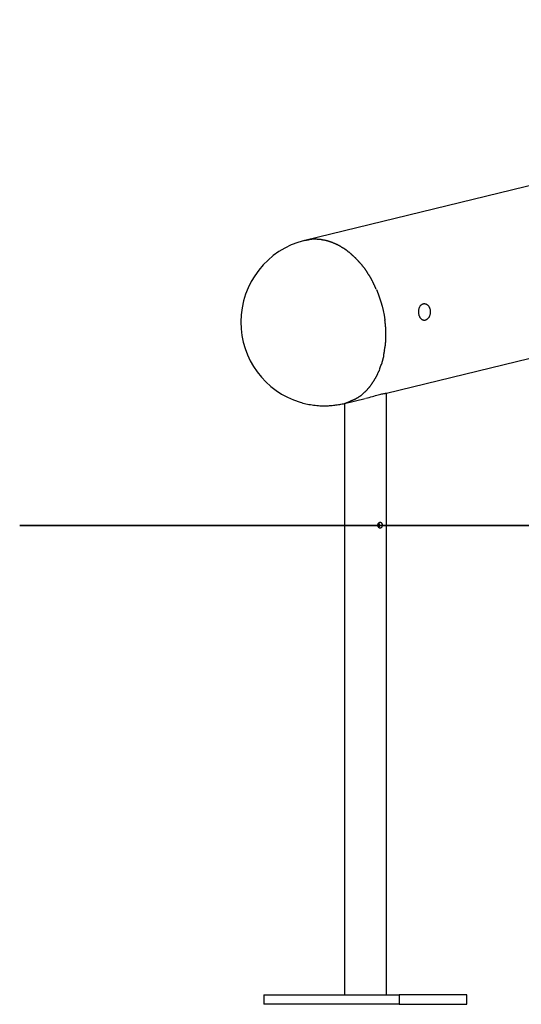
# Model space of a CAD drawing. Extents: x -18.8 to 18.8, y -6.5 to 6.5.
# Drawn here: x -18.8 to -14.6, y -3.5 to 4.7 of the extents above; entities that cross this region are included whole.
import ezdxf

# ---------------------------------------------------------------- set-up
doc = ezdxf.new("R2010")
doc.units = 0
doc.layers.get('0').update_dxf_attribs({"linetype": 'CONTINUOUS'})

msp = doc.modelspace()

# ---------------------------------------------------------------- linework, layer by layer
at = {"color": 0}
for points in [[(-8.8816, 4.7493), (-16.45, 2.9069)], [(-16.4512, 2.9075), (-16.4512, 2.9075), (-16.5084, 2.8907), (-16.5634, 2.8694), (-16.6158, 2.8437), (-16.6657, 2.8141), (-16.7125, 2.7805), (-16.7565, 2.7434), (-16.7971, 2.7029), (-16.8344, 2.6594), (-16.8677, 2.6128), (-16.8974, 2.5637), (-16.923, 2.5121), (-16.9445, 2.4585), (-16.9614, 2.4028), (-16.9739, 2.3456), (-16.9814, 2.2868), (-16.9841, 2.227), (-16.9841, 2.227), (-16.9817, 2.1698), (-16.9747, 2.1137), (-16.9633, 2.0588), (-16.9478, 2.0054), (-16.928, 1.9535), (-16.9045, 1.9035), (-16.8772, 1.8556), (-16.8463, 1.8102), (-16.8118, 1.7671), (-16.7742, 1.7269), (-16.7334, 1.6897), (-16.6899, 1.6558), (-16.6434, 1.6252), (-16.5945, 1.5986), (-16.543, 1.5758), (-16.4894, 1.5574)], [(-16.4512, 2.9075), (-16.4512, 2.9075), (-16.5084, 2.8907), (-16.5634, 2.8694), (-16.6158, 2.8437), (-16.6657, 2.8141), (-16.7125, 2.7805), (-16.7565, 2.7434), (-16.7971, 2.7029), (-16.8344, 2.6594), (-16.8677, 2.6128), (-16.8974, 2.5637), (-16.923, 2.5121), (-16.9445, 2.4585), (-16.9614, 2.4028), (-16.9739, 2.3456), (-16.9814, 2.2868), (-16.9841, 2.227), (-16.9841, 2.227), (-16.9817, 2.1698), (-16.9747, 2.1137), (-16.9633, 2.0588), (-16.9478, 2.0054), (-16.928, 1.9535), (-16.9045, 1.9035), (-16.8772, 1.8556), (-16.8463, 1.8102), (-16.8118, 1.7671), (-16.7742, 1.7269), (-16.7334, 1.6897), (-16.6899, 1.6558), (-16.6434, 1.6252), (-16.5945, 1.5986), (-16.543, 1.5758), (-16.4894, 1.5574)], [(-16.45, 2.9069), (-16.4178, 2.9131)], [(-16.3854, 2.9169), (-16.3854, 2.9169), (-16.3874, 2.9167), (-16.3895, 2.9167), (-16.3916, 2.9164), (-16.3937, 2.9164), (-16.3958, 2.9161), (-16.3979, 2.9158), (-16.4, 2.9155), (-16.4022, 2.9153), (-16.4042, 2.9148), (-16.4063, 2.9145), (-16.4084, 2.9142), (-16.4105, 2.9139), (-16.4123, 2.9136), (-16.4144, 2.9133), (-16.4162, 2.913), (-16.4182, 2.9128)], [(-16.3854, 2.9169), (-16.3854, 2.9169), (-16.3874, 2.9167), (-16.3895, 2.9167), (-16.3916, 2.9164), (-16.3937, 2.9164), (-16.3958, 2.9161), (-16.3979, 2.9158), (-16.4, 2.9155), (-16.4022, 2.9153), (-16.4042, 2.9148), (-16.4063, 2.9145), (-16.4084, 2.9142), (-16.4105, 2.9139), (-16.4123, 2.9136), (-16.4144, 2.9133), (-16.4162, 2.913), (-16.4182, 2.9128)], [(-16.3511, 2.9169), (-16.3511, 2.9169), (-16.3517, 2.9169), (-16.3526, 2.9169), (-16.3535, 2.9169), (-16.3544, 2.9169), (-16.3553, 2.9169), (-16.3562, 2.9169), (-16.3571, 2.9169), (-16.3582, 2.9169), (-16.3591, 2.9169), (-16.36, 2.9169), (-16.3609, 2.9169), (-16.3618, 2.9169), (-16.3627, 2.9169), (-16.3636, 2.9169), (-16.3645, 2.9169), (-16.3654, 2.9169), (-16.3654, 2.9169), (-16.3663, 2.9169), (-16.3675, 2.9169), (-16.3687, 2.9169), (-16.37, 2.9169), (-16.3712, 2.9169), (-16.3726, 2.9169), (-16.3738, 2.9169), (-16.3753, 2.9169), (-16.3765, 2.9169), (-16.3779, 2.9169), (-16.3791, 2.9169), (-16.3806, 2.9169), (-16.3818, 2.9169), (-16.383, 2.9169), (-16.3842, 2.9169), (-16.3854, 2.9169)], [(-16.3511, 2.9169), (-16.3511, 2.9169), (-16.3517, 2.9169), (-16.3526, 2.9169), (-16.3535, 2.9169), (-16.3544, 2.9169), (-16.3553, 2.9169), (-16.3562, 2.9169), (-16.3571, 2.9169), (-16.3582, 2.9169), (-16.3591, 2.9169), (-16.36, 2.9169), (-16.3609, 2.9169), (-16.3618, 2.9169), (-16.3627, 2.9169), (-16.3636, 2.9169), (-16.3645, 2.9169), (-16.3654, 2.9169), (-16.3654, 2.9169), (-16.3663, 2.9169), (-16.3675, 2.9169), (-16.3687, 2.9169), (-16.37, 2.9169), (-16.3712, 2.9169), (-16.3726, 2.9169), (-16.3738, 2.9169), (-16.3753, 2.9169), (-16.3765, 2.9169), (-16.3779, 2.9169), (-16.3791, 2.9169), (-16.3806, 2.9169), (-16.3818, 2.9169), (-16.383, 2.9169), (-16.3842, 2.9169), (-16.3854, 2.9169)], [(-16.3169, 2.9139), (-16.3169, 2.9139), (-16.3186, 2.9139), (-16.3204, 2.9139), (-16.3224, 2.9139), (-16.3245, 2.9142), (-16.3266, 2.9144), (-16.3289, 2.9147), (-16.3311, 2.915), (-16.3335, 2.9153), (-16.3356, 2.9155), (-16.338, 2.9158), (-16.3403, 2.9161), (-16.3427, 2.9164), (-16.3448, 2.9164), (-16.3471, 2.9167), (-16.3492, 2.9167), (-16.3514, 2.9169)], [(-16.3169, 2.9139), (-16.3169, 2.9139), (-16.3186, 2.9139), (-16.3204, 2.9139), (-16.3224, 2.9139), (-16.3245, 2.9142), (-16.3266, 2.9144), (-16.3289, 2.9147), (-16.3311, 2.915), (-16.3335, 2.9153), (-16.3356, 2.9155), (-16.338, 2.9158), (-16.3403, 2.9161), (-16.3427, 2.9164), (-16.3448, 2.9164), (-16.3471, 2.9167), (-16.3492, 2.9167), (-16.3514, 2.9169)], [(-16.2837, 2.9079), (-16.2837, 2.9079), (-16.2854, 2.9081), (-16.2873, 2.9084), (-16.2893, 2.9087), (-16.2914, 2.9093), (-16.2935, 2.9096), (-16.2958, 2.9102), (-16.2981, 2.9108), (-16.3005, 2.9114), (-16.3026, 2.9117), (-16.305, 2.9123), (-16.3072, 2.9126), (-16.3096, 2.9132), (-16.3116, 2.9134), (-16.3137, 2.9137), (-16.3155, 2.9138), (-16.3175, 2.914)], [(-16.2837, 2.9079), (-16.2837, 2.9079), (-16.2854, 2.9081), (-16.2873, 2.9084), (-16.2893, 2.9087), (-16.2914, 2.9093), (-16.2935, 2.9096), (-16.2958, 2.9102), (-16.2981, 2.9108), (-16.3005, 2.9114), (-16.3026, 2.9117), (-16.305, 2.9123), (-16.3072, 2.9126), (-16.3096, 2.9132), (-16.3116, 2.9134), (-16.3137, 2.9137), (-16.3155, 2.9138), (-16.3175, 2.914)], [(-16.2486, 2.8995), (-16.2486, 2.8995), (-16.2504, 2.9), (-16.2523, 2.9006), (-16.2544, 2.9012), (-16.2565, 2.9018), (-16.2586, 2.9023), (-16.2609, 2.9029), (-16.263, 2.9035), (-16.2654, 2.9041), (-16.2675, 2.9044), (-16.2698, 2.905), (-16.2719, 2.9054), (-16.2742, 2.906), (-16.2762, 2.9063), (-16.2783, 2.9067), (-16.2802, 2.907), (-16.2822, 2.9075)], [(-16.2486, 2.8995), (-16.2486, 2.8995), (-16.2504, 2.9), (-16.2523, 2.9006), (-16.2544, 2.9012), (-16.2565, 2.9018), (-16.2586, 2.9023), (-16.2609, 2.9029), (-16.263, 2.9035), (-16.2654, 2.9041), (-16.2675, 2.9044), (-16.2698, 2.905), (-16.2719, 2.9054), (-16.2742, 2.906), (-16.2762, 2.9063), (-16.2783, 2.9067), (-16.2802, 2.907), (-16.2822, 2.9075)], [(-16.2142, 2.8875), (-16.2142, 2.8875), (-16.216, 2.8881), (-16.218, 2.8887), (-16.2201, 2.8893), (-16.2222, 2.8902), (-16.2243, 2.8908), (-16.2266, 2.8917), (-16.2287, 2.8925), (-16.2311, 2.8934), (-16.2332, 2.894), (-16.2354, 2.8949), (-16.2375, 2.8956), (-16.2398, 2.8965), (-16.2419, 2.8971), (-16.244, 2.8979), (-16.246, 2.8985), (-16.2481, 2.8994)], [(-16.2142, 2.8875), (-16.2142, 2.8875), (-16.216, 2.8881), (-16.218, 2.8887), (-16.2201, 2.8893), (-16.2222, 2.8902), (-16.2243, 2.8908), (-16.2266, 2.8917), (-16.2287, 2.8925), (-16.2311, 2.8934), (-16.2332, 2.894), (-16.2354, 2.8949), (-16.2375, 2.8956), (-16.2398, 2.8965), (-16.2419, 2.8971), (-16.244, 2.8979), (-16.246, 2.8985), (-16.2481, 2.8994)], [(-16.1797, 2.8723), (-16.1797, 2.8723), (-16.1814, 2.8729), (-16.1833, 2.8737), (-16.1853, 2.8746), (-16.1875, 2.8755), (-16.1896, 2.8764), (-16.192, 2.8774), (-16.1944, 2.8783), (-16.1968, 2.8795), (-16.1989, 2.8804), (-16.2013, 2.8813), (-16.2035, 2.8822), (-16.2059, 2.8833), (-16.208, 2.8842), (-16.2101, 2.8851), (-16.212, 2.8859), (-16.214, 2.8868)], [(-16.1797, 2.8723), (-16.1797, 2.8723), (-16.1814, 2.8729), (-16.1833, 2.8737), (-16.1853, 2.8746), (-16.1875, 2.8755), (-16.1896, 2.8764), (-16.192, 2.8774), (-16.1944, 2.8783), (-16.1968, 2.8795), (-16.1989, 2.8804), (-16.2013, 2.8813), (-16.2035, 2.8822), (-16.2059, 2.8833), (-16.208, 2.8842), (-16.2101, 2.8851), (-16.212, 2.8859), (-16.214, 2.8868)], [(-15.7686, 1.6325), (-10.452, 2.9268)], [(-16.1463, 2.8547), (-16.1463, 2.8547), (-16.1481, 2.8556), (-16.15, 2.8568), (-16.1521, 2.858), (-16.1543, 2.8592), (-16.1564, 2.8604), (-16.1588, 2.8616), (-16.1612, 2.8628), (-16.1636, 2.864), (-16.1657, 2.8649), (-16.1681, 2.8661), (-16.1704, 2.8671), (-16.1728, 2.8683), (-16.1749, 2.8692), (-16.1771, 2.8702), (-16.179, 2.8711), (-16.181, 2.872)], [(-16.1463, 2.8547), (-16.1463, 2.8547), (-16.1481, 2.8556), (-16.15, 2.8568), (-16.1521, 2.858), (-16.1543, 2.8592), (-16.1564, 2.8604), (-16.1588, 2.8616), (-16.1612, 2.8628), (-16.1636, 2.864), (-16.1657, 2.8649), (-16.1681, 2.8661), (-16.1704, 2.8671), (-16.1728, 2.8683), (-16.1749, 2.8692), (-16.1771, 2.8702), (-16.179, 2.8711), (-16.181, 2.872)], [(-16.1131, 2.8327), (-16.1131, 2.8327), (-16.1146, 2.8338), (-16.1163, 2.835), (-16.1181, 2.8362), (-16.1201, 2.8376), (-16.1221, 2.8388), (-16.1242, 2.8403), (-16.1263, 2.8415), (-16.1287, 2.843), (-16.1308, 2.8442), (-16.133, 2.8456), (-16.1351, 2.8468), (-16.1375, 2.8483), (-16.1396, 2.8495), (-16.1418, 2.8507), (-16.1439, 2.8519), (-16.146, 2.8533)], [(-16.1131, 2.8327), (-16.1131, 2.8327), (-16.1146, 2.8338), (-16.1163, 2.835), (-16.1181, 2.8362), (-16.1201, 2.8376), (-16.1221, 2.8388), (-16.1242, 2.8403), (-16.1263, 2.8415), (-16.1287, 2.843), (-16.1308, 2.8442), (-16.133, 2.8456), (-16.1351, 2.8468), (-16.1375, 2.8483), (-16.1396, 2.8495), (-16.1418, 2.8507), (-16.1439, 2.8519), (-16.146, 2.8533)], [(-16.0836, 2.8101), (-16.0836, 2.8101), (-16.0848, 2.8113), (-16.0863, 2.8127), (-16.088, 2.8142), (-16.0899, 2.8159), (-16.0917, 2.8176), (-16.0938, 2.8194), (-16.0959, 2.8212), (-16.0981, 2.823), (-16.1002, 2.8245), (-16.1023, 2.8263), (-16.1044, 2.8278), (-16.1067, 2.8295), (-16.1086, 2.8308), (-16.1107, 2.8322), (-16.1125, 2.8333), (-16.1145, 2.8344)], [(-16.0836, 2.8101), (-16.0836, 2.8101), (-16.0848, 2.8113), (-16.0863, 2.8127), (-16.088, 2.8142), (-16.0899, 2.8159), (-16.0917, 2.8176), (-16.0938, 2.8194), (-16.0959, 2.8212), (-16.0981, 2.823), (-16.1002, 2.8245), (-16.1023, 2.8263), (-16.1044, 2.8278), (-16.1067, 2.8295), (-16.1086, 2.8308), (-16.1107, 2.8322), (-16.1125, 2.8333), (-16.1145, 2.8344)], [(-16.0533, 2.785), (-16.0533, 2.785), (-16.0546, 2.7862), (-16.0561, 2.7877), (-16.0578, 2.7892), (-16.0596, 2.7909), (-16.0614, 2.7925), (-16.0633, 2.7943), (-16.0653, 2.7961), (-16.0674, 2.7979), (-16.0692, 2.7994), (-16.0712, 2.8012), (-16.073, 2.8029), (-16.075, 2.8047), (-16.0767, 2.8062), (-16.0785, 2.8078), (-16.08, 2.8093), (-16.0815, 2.8108)], [(-16.0533, 2.785), (-16.0533, 2.785), (-16.0546, 2.7862), (-16.0561, 2.7877), (-16.0578, 2.7892), (-16.0596, 2.7909), (-16.0614, 2.7925), (-16.0633, 2.7943), (-16.0653, 2.7961), (-16.0674, 2.7979), (-16.0692, 2.7994), (-16.0712, 2.8012), (-16.073, 2.8029), (-16.075, 2.8047), (-16.0767, 2.8062), (-16.0785, 2.8078), (-16.08, 2.8093), (-16.0815, 2.8108)], [(-16.0225, 2.7566), (-16.0225, 2.7566), (-16.0239, 2.758), (-16.0255, 2.7595), (-16.0272, 2.7611), (-16.0292, 2.7629), (-16.0311, 2.7647), (-16.0332, 2.7665), (-16.0353, 2.7683), (-16.0374, 2.7703), (-16.0394, 2.7721), (-16.0415, 2.7739), (-16.0435, 2.7757), (-16.0456, 2.7777), (-16.0474, 2.7793), (-16.0493, 2.7811), (-16.0509, 2.7826), (-16.0526, 2.7842)], [(-16.0225, 2.7566), (-16.0225, 2.7566), (-16.0239, 2.758), (-16.0255, 2.7595), (-16.0272, 2.7611), (-16.0292, 2.7629), (-16.0311, 2.7647), (-16.0332, 2.7665), (-16.0353, 2.7683), (-16.0374, 2.7703), (-16.0394, 2.7721), (-16.0415, 2.7739), (-16.0435, 2.7757), (-16.0456, 2.7777), (-16.0474, 2.7793), (-16.0493, 2.7811), (-16.0509, 2.7826), (-16.0526, 2.7842)], [(-15.9966, 2.7281), (-15.9966, 2.7281), (-15.9981, 2.7296), (-15.9996, 2.7312), (-16.0011, 2.733), (-16.0029, 2.7348), (-16.0044, 2.7366), (-16.0062, 2.7386), (-16.008, 2.7405), (-16.0098, 2.7426), (-16.0113, 2.7444), (-16.0131, 2.7464), (-16.0148, 2.7482), (-16.0166, 2.7503), (-16.0181, 2.7521), (-16.0199, 2.7539), (-16.0214, 2.7555), (-16.0231, 2.7572)], [(-15.9966, 2.7281), (-15.9966, 2.7281), (-15.9981, 2.7296), (-15.9996, 2.7312), (-16.0011, 2.733), (-16.0029, 2.7348), (-16.0044, 2.7366), (-16.0062, 2.7386), (-16.008, 2.7405), (-16.0098, 2.7426), (-16.0113, 2.7444), (-16.0131, 2.7464), (-16.0148, 2.7482), (-16.0166, 2.7503), (-16.0181, 2.7521), (-16.0199, 2.7539), (-16.0214, 2.7555), (-16.0231, 2.7572)], [(-15.9706, 2.6992), (-15.9706, 2.6992), (-15.9717, 2.7007), (-15.973, 2.7025), (-15.9744, 2.7043), (-15.976, 2.7063), (-15.9776, 2.7081), (-15.9794, 2.7102), (-15.9812, 2.7121), (-15.9832, 2.7142), (-15.985, 2.716), (-15.9868, 2.718), (-15.9885, 2.7198), (-15.9903, 2.7216), (-15.9918, 2.7231), (-15.9933, 2.7247), (-15.9946, 2.726), (-15.996, 2.7273)], [(-15.9706, 2.6992), (-15.9706, 2.6992), (-15.9717, 2.7007), (-15.973, 2.7025), (-15.9744, 2.7043), (-15.976, 2.7063), (-15.9776, 2.7081), (-15.9794, 2.7102), (-15.9812, 2.7121), (-15.9832, 2.7142), (-15.985, 2.716), (-15.9868, 2.718), (-15.9885, 2.7198), (-15.9903, 2.7216), (-15.9918, 2.7231), (-15.9933, 2.7247), (-15.9946, 2.726), (-15.996, 2.7273)], [(-15.9453, 2.6675), (-15.9453, 2.6675), (-15.9464, 2.6691), (-15.9476, 2.6709), (-15.949, 2.6727), (-15.9505, 2.6745), (-15.952, 2.6763), (-15.9537, 2.6783), (-15.9552, 2.6801), (-15.957, 2.6822), (-15.9585, 2.684), (-15.9602, 2.686), (-15.9617, 2.6878), (-15.9634, 2.6899), (-15.9648, 2.6917), (-15.9663, 2.6935), (-15.9675, 2.6952), (-15.9689, 2.697)], [(-15.9453, 2.6675), (-15.9453, 2.6675), (-15.9464, 2.6691), (-15.9476, 2.6709), (-15.949, 2.6727), (-15.9505, 2.6745), (-15.952, 2.6763), (-15.9537, 2.6783), (-15.9552, 2.6801), (-15.957, 2.6822), (-15.9585, 2.684), (-15.9602, 2.686), (-15.9617, 2.6878), (-15.9634, 2.6899), (-15.9648, 2.6917), (-15.9663, 2.6935), (-15.9675, 2.6952), (-15.9689, 2.697)], [(-15.923, 2.6328), (-15.923, 2.6328), (-15.9241, 2.6345), (-15.9253, 2.6364), (-15.9265, 2.6385), (-15.928, 2.6407), (-15.9293, 2.6428), (-15.9308, 2.6451), (-15.9323, 2.6474), (-15.9338, 2.6498), (-15.935, 2.6519), (-15.9365, 2.6543), (-15.9379, 2.6565), (-15.9394, 2.6589), (-15.9406, 2.6609), (-15.9421, 2.663), (-15.9433, 2.6649), (-15.9447, 2.6669)], [(-15.923, 2.6328), (-15.923, 2.6328), (-15.9241, 2.6345), (-15.9253, 2.6364), (-15.9265, 2.6385), (-15.928, 2.6407), (-15.9293, 2.6428), (-15.9308, 2.6451), (-15.9323, 2.6474), (-15.9338, 2.6498), (-15.935, 2.6519), (-15.9365, 2.6543), (-15.9379, 2.6565), (-15.9394, 2.6589), (-15.9406, 2.6609), (-15.9421, 2.663), (-15.9433, 2.6649), (-15.9447, 2.6669)], [(-15.9023, 2.6017), (-15.9023, 2.6017), (-15.9035, 2.6035), (-15.9048, 2.6054), (-15.9061, 2.6073), (-15.9076, 2.6094), (-15.909, 2.6114), (-15.9105, 2.6135), (-15.912, 2.6156), (-15.9135, 2.6177), (-15.9149, 2.6197), (-15.9164, 2.6218), (-15.9179, 2.6239), (-15.9194, 2.626), (-15.9207, 2.6278), (-15.9222, 2.6299), (-15.9234, 2.6318), (-15.9248, 2.6338)], [(-15.9023, 2.6017), (-15.9023, 2.6017), (-15.9035, 2.6035), (-15.9048, 2.6054), (-15.9061, 2.6073), (-15.9076, 2.6094), (-15.909, 2.6114), (-15.9105, 2.6135), (-15.912, 2.6156), (-15.9135, 2.6177), (-15.9149, 2.6197), (-15.9164, 2.6218), (-15.9179, 2.6239), (-15.9194, 2.626), (-15.9207, 2.6278), (-15.9222, 2.6299), (-15.9234, 2.6318), (-15.9248, 2.6338)], [(-15.8852, 2.5676), (-15.8852, 2.5676), (-15.8858, 2.5689), (-15.8866, 2.5705), (-15.8875, 2.5724), (-15.8886, 2.5746), (-15.8897, 2.5768), (-15.8909, 2.5792), (-15.8921, 2.5816), (-15.8935, 2.5843), (-15.8947, 2.5867), (-15.8959, 2.5891), (-15.8971, 2.5914), (-15.8983, 2.5938), (-15.8992, 2.5959), (-15.9003, 2.5979), (-15.9011, 2.5995), (-15.902, 2.6011)], [(-15.8852, 2.5676), (-15.8852, 2.5676), (-15.8858, 2.5689), (-15.8866, 2.5705), (-15.8875, 2.5724), (-15.8886, 2.5746), (-15.8897, 2.5768), (-15.8909, 2.5792), (-15.8921, 2.5816), (-15.8935, 2.5843), (-15.8947, 2.5867), (-15.8959, 2.5891), (-15.8971, 2.5914), (-15.8983, 2.5938), (-15.8992, 2.5959), (-15.9003, 2.5979), (-15.9011, 2.5995), (-15.902, 2.6011)], [(-15.8671, 2.5314), (-15.8671, 2.5314), (-15.8677, 2.5327), (-15.8686, 2.5344), (-15.8695, 2.5364), (-15.8707, 2.5386), (-15.8718, 2.5409), (-15.873, 2.5433), (-15.8742, 2.5458), (-15.8756, 2.5485), (-15.8768, 2.5509), (-15.878, 2.5535), (-15.8792, 2.5559), (-15.8805, 2.5583), (-15.8814, 2.5604), (-15.8825, 2.5624), (-15.8833, 2.5641), (-15.8842, 2.5657)], [(-15.8671, 2.5314), (-15.8671, 2.5314), (-15.8677, 2.5327), (-15.8686, 2.5344), (-15.8695, 2.5364), (-15.8707, 2.5386), (-15.8718, 2.5409), (-15.873, 2.5433), (-15.8742, 2.5458), (-15.8756, 2.5485), (-15.8768, 2.5509), (-15.878, 2.5535), (-15.8792, 2.5559), (-15.8805, 2.5583), (-15.8814, 2.5604), (-15.8825, 2.5624), (-15.8833, 2.5641), (-15.8842, 2.5657)], [(-15.8528, 2.4993), (-15.8528, 2.4993), (-15.8534, 2.5006), (-15.8541, 2.5022), (-15.855, 2.504), (-15.8559, 2.5061), (-15.8568, 2.5081), (-15.8577, 2.5103), (-15.8586, 2.5126), (-15.8597, 2.515), (-15.8606, 2.5171), (-15.8615, 2.5195), (-15.8624, 2.5216), (-15.8635, 2.5239), (-15.8643, 2.5258), (-15.8652, 2.5277), (-15.8659, 2.5293), (-15.8668, 2.5309)], [(-15.8528, 2.4993), (-15.8528, 2.4993), (-15.8534, 2.5006), (-15.8541, 2.5022), (-15.855, 2.504), (-15.8559, 2.5061), (-15.8568, 2.5081), (-15.8577, 2.5103), (-15.8586, 2.5126), (-15.8597, 2.515), (-15.8606, 2.5171), (-15.8615, 2.5195), (-15.8624, 2.5216), (-15.8635, 2.5239), (-15.8643, 2.5258), (-15.8652, 2.5277), (-15.8659, 2.5293), (-15.8668, 2.5309)], [(-15.851, 2.497), (-15.8371, 2.463), (-15.825, 2.4293), (-15.814, 2.395), (-15.804, 2.3594), (-15.7951, 2.3223), (-15.7876, 2.284), (-15.7814, 2.2445)], [(-15.4522, 2.38), (-15.4491, 2.3798), (-15.4459, 2.3794), (-15.4428, 2.3787), (-15.4397, 2.3778), (-15.4366, 2.3765), (-15.4336, 2.375), (-15.4306, 2.3732), (-15.4277, 2.3712), (-15.4249, 2.3689), (-15.4223, 2.3664), (-15.4197, 2.3637), (-15.4173, 2.3607), (-15.415, 2.3576), (-15.4128, 2.3543), (-15.4108, 2.3508), (-15.409, 2.3471), (-15.4073, 2.3433), (-15.4058, 2.3393), (-15.4046, 2.3352), (-15.4035, 2.331), (-15.4026, 2.3267), (-15.402, 2.3223), (-15.4015, 2.3179), (-15.4013, 2.3135), (-15.4013, 2.3091), (-15.4014, 2.3047), (-15.4018, 2.3003), (-15.4024, 2.296), (-15.4032, 2.2917), (-15.4042, 2.2874), (-15.4055, 2.2833), (-15.4069, 2.2792), (-15.4085, 2.2753), (-15.4102, 2.2715), (-15.4121, 2.2679), (-15.4141, 2.2645), (-15.4163, 2.2612), (-15.4187, 2.2582), (-15.4211, 2.2554), (-15.4237, 2.2527), (-15.4264, 2.2502), (-15.4292, 2.2481), (-15.4321, 2.2461), (-15.4349, 2.2444), (-15.4379, 2.243), (-15.4409, 2.2419), (-15.444, 2.241), (-15.447, 2.2404), (-15.4501, 2.2401), (-15.4531, 2.2401), (-15.4561, 2.2403), (-15.4591, 2.2409), (-15.4621, 2.2417), (-15.4649, 2.2428), (-15.4677, 2.2442), (-15.4704, 2.2458), (-15.4731, 2.2477), (-15.4757, 2.2499), (-15.4781, 2.2523), (-15.4804, 2.2549), (-15.4826, 2.2577), (-15.4847, 2.2608), (-15.4866, 2.264), (-15.4885, 2.2674), (-15.4902, 2.2711), (-15.4917, 2.2748), (-15.4931, 2.2788), (-15.4943, 2.2828), (-15.4954, 2.287), (-15.4963, 2.2912), (-15.497, 2.2955), (-15.4975, 2.3), (-15.4979, 2.3044), (-15.4981, 2.3089), (-15.4981, 2.3133), (-15.498, 2.3178), (-15.4976, 2.3222), (-15.4971, 2.3265), (-15.4964, 2.3308), (-15.4956, 2.3351), (-15.4945, 2.3392), (-15.4933, 2.3432), (-15.4919, 2.347), (-15.4904, 2.3507), (-15.4887, 2.3542), (-15.4869, 2.3575), (-15.4849, 2.3606), (-15.4828, 2.3635), (-15.4805, 2.3663), (-15.4781, 2.3688), (-15.4756, 2.3711), (-15.4729, 2.3732), (-15.4702, 2.375), (-15.4674, 2.3765), (-15.4644, 2.3777), (-15.4615, 2.3787), (-15.4584, 2.3794), (-15.4553, 2.3798), (-15.4522, 2.38)], [(-15.7765, 2.2058), (-15.7765, 2.2058), (-15.7765, 2.2073), (-15.7766, 2.2092), (-15.7767, 2.2114), (-15.777, 2.2139), (-15.7773, 2.2165), (-15.7776, 2.2192), (-15.7779, 2.2221), (-15.7784, 2.2251), (-15.7787, 2.2278), (-15.779, 2.2308), (-15.7793, 2.2335), (-15.7797, 2.2363), (-15.7798, 2.2386), (-15.7801, 2.2409), (-15.7802, 2.2428), (-15.7804, 2.2446)], [(-15.7765, 2.2058), (-15.7765, 2.2058), (-15.7765, 2.2073), (-15.7766, 2.2092), (-15.7767, 2.2114), (-15.777, 2.2139), (-15.7773, 2.2165), (-15.7776, 2.2192), (-15.7779, 2.2221), (-15.7784, 2.2251), (-15.7787, 2.2278), (-15.779, 2.2308), (-15.7793, 2.2335), (-15.7797, 2.2363), (-15.7798, 2.2386), (-15.7801, 2.2409), (-15.7802, 2.2428), (-15.7804, 2.2446)], [(-15.7727, 2.1641), (-15.7727, 2.1641), (-15.7727, 2.1663), (-15.7728, 2.1688), (-15.7729, 2.1715), (-15.7732, 2.1745), (-15.7735, 2.1774), (-15.7738, 2.1804), (-15.7741, 2.1834), (-15.7746, 2.1867), (-15.7749, 2.1896), (-15.7752, 2.1926), (-15.7755, 2.1953), (-15.7759, 2.1981), (-15.776, 2.2005), (-15.7763, 2.2028), (-15.7764, 2.2047), (-15.7766, 2.2065)], [(-15.7727, 2.1641), (-15.7727, 2.1641), (-15.7727, 2.1663), (-15.7728, 2.1688), (-15.7729, 2.1715), (-15.7732, 2.1745), (-15.7735, 2.1774), (-15.7738, 2.1804), (-15.7741, 2.1834), (-15.7746, 2.1867), (-15.7749, 2.1896), (-15.7752, 2.1926), (-15.7755, 2.1953), (-15.7759, 2.1981), (-15.776, 2.2005), (-15.7763, 2.2028), (-15.7764, 2.2047), (-15.7766, 2.2065)], [(-15.7729, 2.1218), (-15.7729, 2.1218), (-15.7729, 2.1239), (-15.7729, 2.1262), (-15.7729, 2.1286), (-15.7729, 2.1313), (-15.7729, 2.1339), (-15.7729, 2.1366), (-15.7729, 2.1393), (-15.7729, 2.1423), (-15.7729, 2.145), (-15.7729, 2.1477), (-15.7729, 2.1504), (-15.7729, 2.1532), (-15.7729, 2.1557), (-15.7729, 2.1583), (-15.7729, 2.1606), (-15.7729, 2.163)], [(-15.7729, 2.1218), (-15.7729, 2.1218), (-15.7729, 2.1239), (-15.7729, 2.1262), (-15.7729, 2.1286), (-15.7729, 2.1313), (-15.7729, 2.1339), (-15.7729, 2.1366), (-15.7729, 2.1393), (-15.7729, 2.1423), (-15.7729, 2.145), (-15.7729, 2.1477), (-15.7729, 2.1504), (-15.7729, 2.1532), (-15.7729, 2.1557), (-15.7729, 2.1583), (-15.7729, 2.1606), (-15.7729, 2.163)], [(-15.7763, 2.0357), (-15.7763, 2.0357), (-15.7761, 2.0377), (-15.776, 2.0399), (-15.7757, 2.0422), (-15.7756, 2.0447), (-15.7753, 2.0472), (-15.775, 2.0499), (-15.7747, 2.0526), (-15.7745, 2.0555), (-15.7741, 2.0582), (-15.7738, 2.0611), (-15.7735, 2.0639), (-15.7733, 2.0669), (-15.773, 2.0696), (-15.7729, 2.0725), (-15.7728, 2.0752), (-15.7728, 2.0781)], [(-15.7763, 2.0357), (-15.7763, 2.0357), (-15.7761, 2.0377), (-15.776, 2.0399), (-15.7757, 2.0422), (-15.7756, 2.0447), (-15.7753, 2.0472), (-15.775, 2.0499), (-15.7747, 2.0526), (-15.7745, 2.0555), (-15.7741, 2.0582), (-15.7738, 2.0611), (-15.7735, 2.0639), (-15.7733, 2.0669), (-15.773, 2.0696), (-15.7729, 2.0725), (-15.7728, 2.0752), (-15.7728, 2.0781)], [(-15.7729, 2.0787), (-15.7729, 2.0787), (-15.7729, 2.0807), (-15.7729, 2.083), (-15.7729, 2.0854), (-15.7729, 2.088), (-15.7729, 2.0905), (-15.7729, 2.0932), (-15.7729, 2.0959), (-15.7729, 2.0988), (-15.7729, 2.1015), (-15.7729, 2.1042), (-15.7729, 2.1068), (-15.7729, 2.1095), (-15.7729, 2.1119), (-15.7729, 2.1145), (-15.7729, 2.1167), (-15.7729, 2.119), (-15.7729, 2.119), (-15.7729, 2.119), (-15.7729, 2.1191), (-15.7729, 2.1192), (-15.7729, 2.1195), (-15.7729, 2.1197), (-15.7729, 2.12), (-15.7729, 2.1203), (-15.7729, 2.1208), (-15.7729, 2.121), (-15.7729, 2.1213), (-15.7729, 2.1216), (-15.7729, 2.1219), (-15.7729, 2.122), (-15.7729, 2.1223), (-15.7729, 2.1224), (-15.7729, 2.1226)], [(-15.7729, 2.0787), (-15.7729, 2.0787), (-15.7729, 2.0807), (-15.7729, 2.083), (-15.7729, 2.0854), (-15.7729, 2.088), (-15.7729, 2.0905), (-15.7729, 2.0932), (-15.7729, 2.0959), (-15.7729, 2.0988), (-15.7729, 2.1015), (-15.7729, 2.1042), (-15.7729, 2.1068), (-15.7729, 2.1095), (-15.7729, 2.1119), (-15.7729, 2.1145), (-15.7729, 2.1167), (-15.7729, 2.119), (-15.7729, 2.119), (-15.7729, 2.119), (-15.7729, 2.1191), (-15.7729, 2.1192), (-15.7729, 2.1195), (-15.7729, 2.1197), (-15.7729, 2.12), (-15.7729, 2.1203), (-15.7729, 2.1208), (-15.7729, 2.121), (-15.7729, 2.1213), (-15.7729, 2.1216), (-15.7729, 2.1219), (-15.7729, 2.122), (-15.7729, 2.1223), (-15.7729, 2.1224), (-15.7729, 2.1226)], [(-15.789, 1.9534), (-15.789, 1.9534), (-15.7888, 1.9553), (-15.7886, 1.9575), (-15.7882, 1.9599), (-15.7879, 1.9626), (-15.7873, 1.9653), (-15.7868, 1.9683), (-15.7862, 1.9713), (-15.7857, 1.9745), (-15.7851, 1.9774), (-15.7845, 1.9804), (-15.7839, 1.9832), (-15.7835, 1.9861), (-15.783, 1.9886), (-15.7827, 1.9912), (-15.7825, 1.9934), (-15.7825, 1.9956)], [(-15.789, 1.9534), (-15.789, 1.9534), (-15.7888, 1.9553), (-15.7886, 1.9575), (-15.7882, 1.9599), (-15.7879, 1.9626), (-15.7873, 1.9653), (-15.7868, 1.9683), (-15.7862, 1.9713), (-15.7857, 1.9745), (-15.7851, 1.9774), (-15.7845, 1.9804), (-15.7839, 1.9832), (-15.7835, 1.9861), (-15.783, 1.9886), (-15.7827, 1.9912), (-15.7825, 1.9934), (-15.7825, 1.9956)], [(-15.7831, 1.9959), (-15.7831, 1.9959), (-15.7829, 1.9978), (-15.7827, 2), (-15.7822, 2.0024), (-15.7819, 2.0051), (-15.7813, 2.0077), (-15.7808, 2.0105), (-15.7802, 2.0132), (-15.7796, 2.0162), (-15.7788, 2.0189), (-15.7782, 2.0218), (-15.7776, 2.0245), (-15.7772, 2.0273), (-15.7767, 2.0298), (-15.7764, 2.0324), (-15.7762, 2.0346), (-15.7762, 2.0368)], [(-15.7831, 1.9959), (-15.7831, 1.9959), (-15.7829, 1.9978), (-15.7827, 2), (-15.7822, 2.0024), (-15.7819, 2.0051), (-15.7813, 2.0077), (-15.7808, 2.0105), (-15.7802, 2.0132), (-15.7796, 2.0162), (-15.7788, 2.0189), (-15.7782, 2.0218), (-15.7776, 2.0245), (-15.7772, 2.0273), (-15.7767, 2.0298), (-15.7764, 2.0324), (-15.7762, 2.0346), (-15.7762, 2.0368)], [(-15.8091, 1.87), (-15.8091, 1.87), (-15.8083, 1.8717), (-15.8077, 1.8738), (-15.807, 1.8761), (-15.8064, 1.8788), (-15.8055, 1.8815), (-15.8047, 1.8844), (-15.8038, 1.8874), (-15.8032, 1.8905), (-15.8023, 1.8934), (-15.8015, 1.8964), (-15.8006, 1.8992), (-15.8, 1.9021), (-15.7991, 1.9046), (-15.7985, 1.9071), (-15.7979, 1.9092), (-15.7974, 1.9111)], [(-15.8091, 1.87), (-15.8091, 1.87), (-15.8083, 1.8717), (-15.8077, 1.8738), (-15.807, 1.8761), (-15.8064, 1.8788), (-15.8055, 1.8815), (-15.8047, 1.8844), (-15.8038, 1.8874), (-15.8032, 1.8905), (-15.8023, 1.8934), (-15.8015, 1.8964), (-15.8006, 1.8992), (-15.8, 1.9021), (-15.7991, 1.9046), (-15.7985, 1.9071), (-15.7979, 1.9092), (-15.7974, 1.9111)], [(-15.7981, 1.9111), (-15.7981, 1.9111), (-15.7973, 1.9128), (-15.7967, 1.915), (-15.7958, 1.9173), (-15.7952, 1.9198), (-15.7943, 1.9224), (-15.7937, 1.9252), (-15.7928, 1.9281), (-15.7922, 1.9311), (-15.7913, 1.9338), (-15.7907, 1.9368), (-15.7901, 1.9395), (-15.7897, 1.9423), (-15.7892, 1.9447), (-15.7889, 1.9471), (-15.7888, 1.9493), (-15.7888, 1.9513)], [(-15.7981, 1.9111), (-15.7981, 1.9111), (-15.7973, 1.9128), (-15.7967, 1.915), (-15.7958, 1.9173), (-15.7952, 1.9198), (-15.7943, 1.9224), (-15.7937, 1.9252), (-15.7928, 1.9281), (-15.7922, 1.9311), (-15.7913, 1.9338), (-15.7907, 1.9368), (-15.7901, 1.9395), (-15.7897, 1.9423), (-15.7892, 1.9447), (-15.7889, 1.9471), (-15.7888, 1.9493), (-15.7888, 1.9513)], [(-15.8415, 1.7958), (-15.8415, 1.7958), (-15.8403, 1.7976), (-15.8393, 1.7997), (-15.8381, 1.8018), (-15.8369, 1.804), (-15.8354, 1.8062), (-15.8342, 1.8086), (-15.8329, 1.811), (-15.8317, 1.8134), (-15.8302, 1.8155), (-15.829, 1.8179), (-15.8278, 1.8202), (-15.8268, 1.8226), (-15.8258, 1.8247), (-15.825, 1.8269), (-15.8243, 1.829), (-15.8238, 1.8311)], [(-15.8415, 1.7958), (-15.8415, 1.7958), (-15.8403, 1.7976), (-15.8393, 1.7997), (-15.8381, 1.8018), (-15.8369, 1.804), (-15.8354, 1.8062), (-15.8342, 1.8086), (-15.8329, 1.811), (-15.8317, 1.8134), (-15.8302, 1.8155), (-15.829, 1.8179), (-15.8278, 1.8202), (-15.8268, 1.8226), (-15.8258, 1.8247), (-15.825, 1.8269), (-15.8243, 1.829), (-15.8238, 1.8311)], [(-15.8251, 1.8334), (-15.8251, 1.8334), (-15.8243, 1.8354), (-15.8237, 1.8376), (-15.8228, 1.84), (-15.8221, 1.8424), (-15.821, 1.8448), (-15.8201, 1.8474), (-15.819, 1.8498), (-15.8181, 1.8525), (-15.8169, 1.8549), (-15.816, 1.8575), (-15.815, 1.8599), (-15.8141, 1.8626), (-15.8132, 1.8649), (-15.8125, 1.8673), (-15.8119, 1.8695), (-15.8114, 1.8718)], [(-15.8251, 1.8334), (-15.8251, 1.8334), (-15.8243, 1.8354), (-15.8237, 1.8376), (-15.8228, 1.84), (-15.8221, 1.8424), (-15.821, 1.8448), (-15.8201, 1.8474), (-15.819, 1.8498), (-15.8181, 1.8525), (-15.8169, 1.8549), (-15.816, 1.8575), (-15.815, 1.8599), (-15.8141, 1.8626), (-15.8132, 1.8649), (-15.8125, 1.8673), (-15.8119, 1.8695), (-15.8114, 1.8718)], [(-15.8999, 1.6961), (-15.8999, 1.6961), (-15.8985, 1.6976), (-15.8973, 1.6993), (-15.8961, 1.7011), (-15.8949, 1.7031), (-15.8934, 1.7051), (-15.8922, 1.7072), (-15.8908, 1.7093), (-15.8896, 1.7114), (-15.8881, 1.7134), (-15.8869, 1.7155), (-15.8855, 1.7175), (-15.8843, 1.7196), (-15.8829, 1.7214), (-15.8817, 1.7234), (-15.8805, 1.7251), (-15.8794, 1.7269)], [(-15.8999, 1.6961), (-15.8999, 1.6961), (-15.8985, 1.6976), (-15.8973, 1.6993), (-15.8961, 1.7011), (-15.8949, 1.7031), (-15.8934, 1.7051), (-15.8922, 1.7072), (-15.8908, 1.7093), (-15.8896, 1.7114), (-15.8881, 1.7134), (-15.8869, 1.7155), (-15.8855, 1.7175), (-15.8843, 1.7196), (-15.8829, 1.7214), (-15.8817, 1.7234), (-15.8805, 1.7251), (-15.8794, 1.7269)], [(-15.8786, 1.726), (-15.8786, 1.726), (-15.8775, 1.7277), (-15.8765, 1.7296), (-15.8753, 1.7316), (-15.8742, 1.7337), (-15.8728, 1.7358), (-15.8716, 1.738), (-15.8702, 1.7401), (-15.869, 1.7425), (-15.8675, 1.7446), (-15.8663, 1.7468), (-15.8649, 1.7489), (-15.8637, 1.7512), (-15.8625, 1.7532), (-15.8614, 1.7553), (-15.8604, 1.7572), (-15.8596, 1.7592)], [(-15.8786, 1.726), (-15.8786, 1.726), (-15.8775, 1.7277), (-15.8765, 1.7296), (-15.8753, 1.7316), (-15.8742, 1.7337), (-15.8728, 1.7358), (-15.8716, 1.738), (-15.8702, 1.7401), (-15.869, 1.7425), (-15.8675, 1.7446), (-15.8663, 1.7468), (-15.8649, 1.7489), (-15.8637, 1.7512), (-15.8625, 1.7532), (-15.8614, 1.7553), (-15.8604, 1.7572), (-15.8596, 1.7592)], [(-15.8586, 1.7592), (-15.8586, 1.7592), (-15.8575, 1.761), (-15.8565, 1.763), (-15.8553, 1.7651), (-15.8541, 1.7675), (-15.8527, 1.7698), (-15.8515, 1.7722), (-15.8501, 1.7746), (-15.8489, 1.7772), (-15.8474, 1.7796), (-15.8462, 1.782), (-15.8448, 1.7844), (-15.8436, 1.7868), (-15.8424, 1.7889), (-15.8412, 1.7912), (-15.8402, 1.7932), (-15.8393, 1.7953)], [(-15.8586, 1.7592), (-15.8586, 1.7592), (-15.8575, 1.761), (-15.8565, 1.763), (-15.8553, 1.7651), (-15.8541, 1.7675), (-15.8527, 1.7698), (-15.8515, 1.7722), (-15.8501, 1.7746), (-15.8489, 1.7772), (-15.8474, 1.7796), (-15.8462, 1.782), (-15.8448, 1.7844), (-15.8436, 1.7868), (-15.8424, 1.7889), (-15.8412, 1.7912), (-15.8402, 1.7932), (-15.8393, 1.7953)], [(-15.9491, 1.6414), (-15.9491, 1.6414), (-15.9475, 1.6427), (-15.946, 1.6442), (-15.9444, 1.6457), (-15.9429, 1.6472), (-15.9411, 1.6487), (-15.9396, 1.6502), (-15.9378, 1.6517), (-15.9363, 1.6535), (-15.9345, 1.655), (-15.933, 1.6565), (-15.9314, 1.658), (-15.9299, 1.6597), (-15.9284, 1.6612), (-15.9271, 1.6627), (-15.9259, 1.6642), (-15.9249, 1.6657)], [(-15.9491, 1.6414), (-15.9491, 1.6414), (-15.9475, 1.6427), (-15.946, 1.6442), (-15.9444, 1.6457), (-15.9429, 1.6472), (-15.9411, 1.6487), (-15.9396, 1.6502), (-15.9378, 1.6517), (-15.9363, 1.6535), (-15.9345, 1.655), (-15.933, 1.6565), (-15.9314, 1.658), (-15.9299, 1.6597), (-15.9284, 1.6612), (-15.9271, 1.6627), (-15.9259, 1.6642), (-15.9249, 1.6657)], [(-15.9249, 1.6667), (-15.9249, 1.6667), (-15.9234, 1.6682), (-15.9221, 1.6698), (-15.9205, 1.6715), (-15.919, 1.6733), (-15.9172, 1.6751), (-15.9156, 1.6769), (-15.9138, 1.6787), (-15.9123, 1.6807), (-15.9105, 1.6825), (-15.9088, 1.6843), (-15.9071, 1.6861), (-15.9056, 1.6881), (-15.904, 1.6897), (-15.9025, 1.6915), (-15.9011, 1.6931), (-15.8999, 1.6949)], [(-15.9249, 1.6667), (-15.9249, 1.6667), (-15.9234, 1.6682), (-15.9221, 1.6698), (-15.9205, 1.6715), (-15.919, 1.6733), (-15.9172, 1.6751), (-15.9156, 1.6769), (-15.9138, 1.6787), (-15.9123, 1.6807), (-15.9105, 1.6825), (-15.9088, 1.6843), (-15.9071, 1.6861), (-15.9056, 1.6881), (-15.904, 1.6897), (-15.9025, 1.6915), (-15.9011, 1.6931), (-15.8999, 1.6949)], [(-16.1197, 1.5465), (-16.1197, 1.5465), (-16.1157, 1.5476), (-16.1117, 1.5489), (-16.1075, 1.5503), (-16.1033, 1.552), (-16.0988, 1.5537), (-16.0944, 1.5556), (-16.0899, 1.5575), (-16.0855, 1.5596), (-16.0809, 1.5614), (-16.0764, 1.5635), (-16.0719, 1.5654), (-16.0676, 1.5675), (-16.0633, 1.5693), (-16.0592, 1.5713), (-16.0552, 1.5731), (-16.0515, 1.5749)], [(-16.1197, 1.5465), (-16.1197, 1.5465), (-16.1157, 1.5476), (-16.1117, 1.5489), (-16.1075, 1.5503), (-16.1033, 1.552), (-16.0988, 1.5537), (-16.0944, 1.5556), (-16.0899, 1.5575), (-16.0855, 1.5596), (-16.0809, 1.5614), (-16.0764, 1.5635), (-16.0719, 1.5654), (-16.0676, 1.5675), (-16.0633, 1.5693), (-16.0592, 1.5713), (-16.0552, 1.5731), (-16.0515, 1.5749)], [(-16.119, 1.5472), (-15.9456, 1.5894)], [(-16.0528, 1.5743), (-16.0528, 1.5743), (-16.0495, 1.5753), (-16.0463, 1.5765), (-16.043, 1.5777), (-16.04, 1.5792), (-16.0367, 1.5805), (-16.0334, 1.582), (-16.0301, 1.5835), (-16.0271, 1.5851), (-16.0238, 1.5866), (-16.0207, 1.5881), (-16.0176, 1.5896), (-16.0146, 1.5914), (-16.0116, 1.5929), (-16.0088, 1.5945), (-16.006, 1.596), (-16.0034, 1.5978)], [(-16.0528, 1.5743), (-16.0528, 1.5743), (-16.0495, 1.5753), (-16.0463, 1.5765), (-16.043, 1.5777), (-16.04, 1.5792), (-16.0367, 1.5805), (-16.0334, 1.582), (-16.0301, 1.5835), (-16.0271, 1.5851), (-16.0238, 1.5866), (-16.0207, 1.5881), (-16.0176, 1.5896), (-16.0146, 1.5914), (-16.0116, 1.5929), (-16.0088, 1.5945), (-16.006, 1.596), (-16.0034, 1.5978)], [(-16.0026, 1.5988), (-16.0026, 1.5988), (-16.0008, 1.5998), (-15.9991, 1.601), (-15.9972, 1.6022), (-15.9954, 1.6035), (-15.9933, 1.6047), (-15.9914, 1.6061), (-15.9893, 1.6073), (-15.9875, 1.6088), (-15.9854, 1.61), (-15.9834, 1.6114), (-15.9813, 1.6126), (-15.9795, 1.6141), (-15.9776, 1.6153), (-15.9758, 1.6165), (-15.974, 1.6177), (-15.9725, 1.6189)], [(-16.0026, 1.5988), (-16.0026, 1.5988), (-16.0008, 1.5998), (-15.9991, 1.601), (-15.9972, 1.6022), (-15.9954, 1.6035), (-15.9933, 1.6047), (-15.9914, 1.6061), (-15.9893, 1.6073), (-15.9875, 1.6088), (-15.9854, 1.61), (-15.9834, 1.6114), (-15.9813, 1.6126), (-15.9795, 1.6141), (-15.9776, 1.6153), (-15.9758, 1.6165), (-15.974, 1.6177), (-15.9725, 1.6189)], [(-15.9496, 1.6409), (-15.9723, 1.6194)], [(-15.9408, 1.5906), (-15.9267, 1.5941), (-15.9127, 1.5978), (-15.8988, 1.6015), (-15.8853, 1.6051), (-15.8721, 1.6087), (-15.8594, 1.6122), (-15.8471, 1.6154), (-15.8355, 1.6185), (-15.8246, 1.6212), (-15.8144, 1.6237), (-15.8051, 1.6259), (-15.7968, 1.6277), (-15.7897, 1.6292), (-15.7838, 1.6304), (-15.779, 1.6313), (-15.7751, 1.6319), (-15.7723, 1.6322), (-15.7702, 1.6325), (-15.769, 1.6326), (-15.7686, 1.6325)], [(-15.7686, -3.3872), (-15.7686, 1.6325)], [(-16.4894, 1.5574), (-16.4894, 1.5574), (-16.4774, 1.5538), (-16.4653, 1.5505), (-16.4528, 1.5474), (-16.4404, 1.5445), (-16.4276, 1.5417), (-16.4148, 1.5393), (-16.4018, 1.5371), (-16.3889, 1.5352), (-16.3757, 1.5333), (-16.3626, 1.5317), (-16.3494, 1.5303), (-16.3364, 1.5293), (-16.3232, 1.5283), (-16.3102, 1.5278), (-16.2972, 1.5274), (-16.2844, 1.5274), (-16.2844, 1.5274), (-16.2739, 1.5274), (-16.2636, 1.5277), (-16.253, 1.5281), (-16.2425, 1.5288), (-16.2317, 1.5295), (-16.2212, 1.5304), (-16.2105, 1.5315), (-16.2, 1.5328), (-16.1892, 1.534), (-16.1787, 1.5355), (-16.1682, 1.537), (-16.1579, 1.5388), (-16.1476, 1.5405), (-16.1375, 1.5424), (-16.1275, 1.5444), (-16.1177, 1.5465)], [(-16.4894, 1.5574), (-16.4894, 1.5574), (-16.4774, 1.5538), (-16.4653, 1.5505), (-16.4528, 1.5474), (-16.4404, 1.5445), (-16.4276, 1.5417), (-16.4148, 1.5393), (-16.4018, 1.5371), (-16.3889, 1.5352), (-16.3757, 1.5333), (-16.3626, 1.5317), (-16.3494, 1.5303), (-16.3364, 1.5293), (-16.3232, 1.5283), (-16.3102, 1.5278), (-16.2972, 1.5274), (-16.2844, 1.5274), (-16.2844, 1.5274), (-16.2739, 1.5274), (-16.2636, 1.5277), (-16.253, 1.5281), (-16.2425, 1.5288), (-16.2317, 1.5295), (-16.2212, 1.5304), (-16.2105, 1.5315), (-16.2, 1.5328), (-16.1892, 1.534), (-16.1787, 1.5355), (-16.1682, 1.537), (-16.1579, 1.5388), (-16.1476, 1.5405), (-16.1375, 1.5424), (-16.1275, 1.5444), (-16.1177, 1.5465)], [(-16.1184, 1.5473), (-16.1184, -3.3872)], [(-18.8308, 0.5295), (-5.5483, 0.5295)], [(-5.5483, 0.5285), (-18.8308, 0.5285)], [(-15.8201, 0.5559), (-15.8189, 0.5558), (-15.8178, 0.5557), (-15.8167, 0.5554), (-15.8156, 0.555), (-15.8145, 0.5545), (-15.8135, 0.554), (-15.8125, 0.5533), (-15.8115, 0.5525), (-15.8106, 0.5517), (-15.8098, 0.5507), (-15.809, 0.5497), (-15.8083, 0.5487), (-15.8076, 0.5475), (-15.8069, 0.5463), (-15.8064, 0.5451), (-15.8059, 0.5437), (-15.8054, 0.5424), (-15.805, 0.5409), (-15.8046, 0.5395), (-15.8043, 0.538), (-15.804, 0.5364), (-15.8039, 0.5349), (-15.8037, 0.5334), (-15.8037, 0.5317), (-15.8037, 0.5302), (-15.8037, 0.5286), (-15.8038, 0.5271), (-15.804, 0.5255), (-15.8042, 0.524), (-15.8045, 0.5225), (-15.8049, 0.521), (-15.8053, 0.5196), (-15.8058, 0.5181), (-15.8063, 0.5168), (-15.8069, 0.5155), (-15.8075, 0.5144), (-15.8082, 0.5132), (-15.8089, 0.5121), (-15.8097, 0.5111), (-15.8105, 0.5102), (-15.8114, 0.5093), (-15.8123, 0.5086), (-15.8133, 0.508), (-15.8142, 0.5074), (-15.8152, 0.5069), (-15.8163, 0.5065), (-15.8173, 0.5062), (-15.8184, 0.506), (-15.8195, 0.5059), (-15.8206, 0.5059), (-15.8217, 0.506), (-15.8229, 0.5062), (-15.824, 0.5065), (-15.8251, 0.5069), (-15.8262, 0.5073), (-15.8273, 0.5079), (-15.8283, 0.5086), (-15.8294, 0.5093), (-15.8304, 0.5101), (-15.8314, 0.5111), (-15.8323, 0.5121), (-15.8332, 0.5131), (-15.834, 0.5143), (-15.8348, 0.5154), (-15.8355, 0.5167), (-15.8362, 0.518), (-15.8368, 0.5194), (-15.8374, 0.5209), (-15.8378, 0.5224), (-15.8382, 0.5239), (-15.8386, 0.5254), (-15.8388, 0.527), (-15.839, 0.5286), (-15.839, 0.5302), (-15.839, 0.5318), (-15.8389, 0.5334), (-15.8388, 0.535), (-15.8385, 0.5366), (-15.8382, 0.5381), (-15.8378, 0.5396), (-15.8373, 0.5411), (-15.8368, 0.5425), (-15.8361, 0.5439), (-15.8354, 0.5452), (-15.8347, 0.5465), (-15.8339, 0.5478), (-15.833, 0.5489), (-15.8321, 0.5499), (-15.8311, 0.5509), (-15.8301, 0.5518), (-15.829, 0.5527), (-15.828, 0.5534), (-15.8269, 0.5541), (-15.8258, 0.5546), (-15.8246, 0.5551), (-15.8235, 0.5554), (-15.8223, 0.5557), (-15.8212, 0.5558), (-15.8201, 0.5559)], [(-15.8309, 0.5113), (-15.8302, 0.5122), (-15.8296, 0.5132), (-15.8289, 0.5142), (-15.8284, 0.5153), (-15.8278, 0.5164), (-15.8274, 0.5176), (-15.8269, 0.5188), (-15.8265, 0.5201), (-15.8262, 0.5214), (-15.8259, 0.5227), (-15.8256, 0.5241), (-15.8254, 0.5255), (-15.8253, 0.5269), (-15.8251, 0.5283), (-15.8251, 0.5298), (-15.8251, 0.5312), (-15.8251, 0.5326), (-15.8252, 0.5341), (-15.8253, 0.5354), (-15.8255, 0.5369), (-15.8257, 0.5382), (-15.826, 0.5396), (-15.8263, 0.5409), (-15.8267, 0.5422), (-15.8271, 0.5435), (-15.8276, 0.5447), (-15.828, 0.5459), (-15.8286, 0.547), (-15.8292, 0.548), (-15.8298, 0.549), (-15.8305, 0.55), (-15.8312, 0.5509)], [(-16.7911, -3.3872), (-15.6625, -3.3872)], [(-16.7911, -3.3872), (-16.7911, -3.4672)], [(-15.096, -3.3872), (-15.6625, -3.3872)], [(-15.6625, -3.3872), (-15.6625, -3.4672)], [(-15.096, -3.4672), (-15.096, -3.3872)], [(-15.6625, -3.4672), (-16.7911, -3.4672)], [(-15.6625, -3.4672), (-15.096, -3.4672)]]:
    msp.add_lwpolyline(points, dxfattribs=at)

doc.saveas('drawing.dxf')
